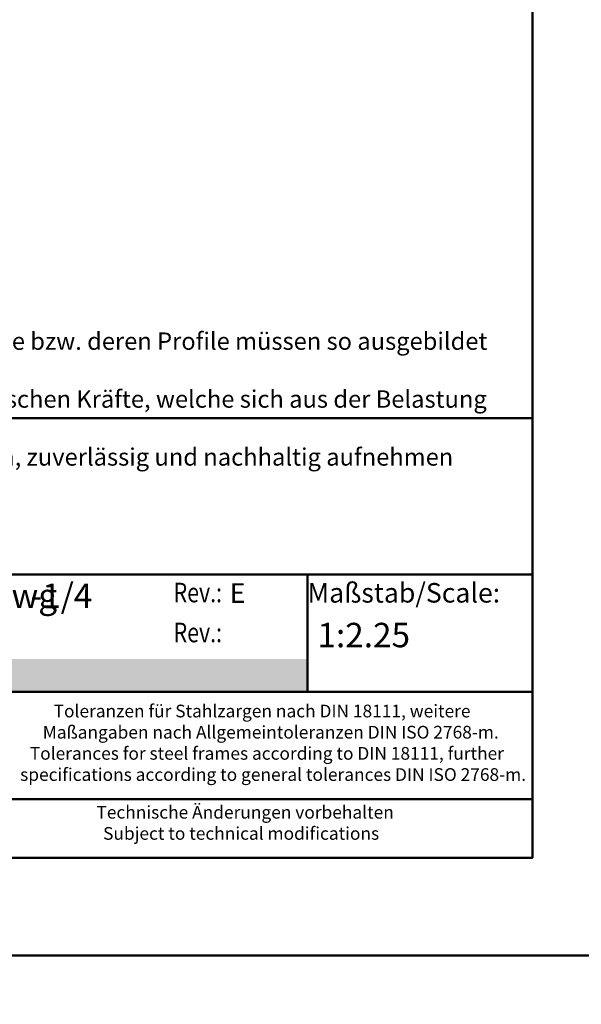
# Model space of a CAD drawing. Units: millimetres. Extents: x 5784 to 7674, y 3699 to 5246.
# Drawn here: x 6589 to 6718, y 4566 to 4793 of the extents above; entities that cross this region are included whole.
import ezdxf
from ezdxf.enums import TextEntityAlignment as Align

# ---------------------------------------------------------------- set-up
doc = ezdxf.new("R2010")
doc.units = ezdxf.units.MM
for name, color, linetype, lineweight in [('AM_0', 7, 'Continuous', 50), ('AM_6', 2, 'Continuous', 35), ('AM_BOR', 7, 'Continuous', 50)]:
    doc.layers.add(name, color=color, linetype=linetype, lineweight=lineweight)
doc.layers.add('AM_12', color=7, linetype='Continuous', lineweight=50, plot=False)
doc.styles.get("Standard").update_dxf_attribs({"font": 'isocp.shx'})

# ---------------------------------------------------------------- blocks, each defined once
blk = doc.blocks.new('DIN_A3_BOS')
at = {"layer": 'AM_12'}
blk.add_lwpolyline([(0, 0), (420, 0), (420, 297), (0, 297)], close=True, dxfattribs=at)
at = {"layer": 'AM_BOR'}
blk.add_lwpolyline([(20, 10), (410, 10), (410, 287), (20, 287)], close=True, dxfattribs=at)
blk = doc.blocks.new('TITLE_BOS')
at = {"layer": 'AM_BOR'}
for p, q in [((0, 45), (-180, 45)), ((0, 45), (0, 0)), ((-110, 29), (0, 29)), ((-23, 17), (-23, 29)), ((0, 17), (-110, 17)), ((-55, 6), (0, 6))]:
    blk.add_line(p, q, dxfattribs=at)
blk.add_lwpolyline([(-180, 0), (0, 0), (0, 44.76)], dxfattribs=at)
at = {"layer": 'AM_BOR', "width": 0.8}
for p in [(-36.69, 26.15), (-36.69, 22.06)]:
    blk.add_text('Rev.:', height=2, dxfattribs=at).set_placement(p)
at = {"layer": 'AM_BOR', "insert": (-23, 28.12), "char_height": 2, "attachment_point": 1}
blk.add_mtext_dynamic_manual_height_columns('{\\W1.51711; }Maßstab/Scale:', width=20.4324, gutter_width=12.5, heights=[0], dxfattribs=at)
at = {"layer": 'AM_BOR', "char_height": 1.3, "width": 55, "attachment_point": 1}
for s, insert in [('{\\W7.59856;\\C1;  \\W1;Toleranzen für Stahlzargen nach DIN 18111, weitere\\P\\W6.19231;  \\W1;Maßangaben nach Allgemeintoleranzen DIN ISO 2768-m.\\P{\\W9.06274; }Tolerances for steel frames according to DIN 18111, further\\P{\\W6.585156; }specifications according to general tolerances DIN ISO 2768-m.}', (-55, 15.67)), ('{\\W8.73706;\\C1;   \\W1;Technische Änderungen vorbehalten\\P\\W9.3092;   \\W1;Subject to technical modifications}', (-55, 5.31))]:
    blk.add_mtext(s, dxfattribs=dict(at, insert=insert))
at = {"layer": 'AM_BOR'}
for tag, p, height in [('GEN-TITLE-DES1', (-108.62, 40.59), 3.65), ('GEN-TITLE-NAME', (-161.08, 38.82), 2), ('GEN-TITLE-DES2', (-108.5, 35), 3.65), ('NAME-PRUEFER', (-161.07, 34.6), 2), ('GEN-TITLE-DES2-ENG', (-108.62, 30.37), 3), ('GEN-TITLE-DWG', (-71.93, 25.57), 2.5), ('DOC_REVISION', (-30.94, 26.09), 2), ('BAANNR.', (-71.89, 21.39), 2.5), ('PART_REVISION', (-30.94, 22), 2), ('GEN-TITLE-SCA', (-21.98, 21.55), 2.5), ('CDN_STATUS', (-71.99, 17.74), 2.5)]:
    blk.add_attdef(tag, p, '', height=height, dxfattribs=at)
for tag, p in [('GEN-TITLE-DAT', (-119.6, 38.83)), ('DATUM-PRUEFER', (-119.6, 34.53))]:
    blk.add_attdef(tag, text='', height=2, dxfattribs=at).set_placement(p, align=Align.CENTER)

msp = doc.modelspace()

# ---------------------------------------------------------------- hatches: boundary and pattern name
at = {"layer": 'AM_0'}
msp.add_hatch(color=256, dxfattribs=at).paths.add_polyline_path([(6459.14, 4638.33), (6654.89, 4638.33), (6654.89, 4645.83), (6459.14, 4645.83)])

# ---------------------------------------------------------------- block references
at = {"layer": 'AM_0', "lineweight": 0, "xscale": 2.25, "yscale": 2.25, "zscale": 2.25}
for p in [(5784.14, 4577.58), (5784.14, 3909.33)]:
    msp.add_blockref('DIN_A3_BOS', p, dxfattribs=at)
at = {"layer": 'AM_0', "lineweight": 0}
ref = msp.add_blockref('TITLE_BOS', (6706.64, 4600.08), dxfattribs=dict(at, xscale=2.25, yscale=2.25, zscale=2.25))
ref.add_attrib('GEN-TITLE-DWG', 'D0016364.dwg', (6544.8, 4657.61), dxfattribs={"layer": 'AM_BOR', "height": 5.625})
ref.add_attrib('DOC_REVISION', 'E', (6637.01, 4658.79), dxfattribs={"layer": 'AM_BOR', "height": 4.5})
ref.add_attrib('GEN-TITLE-SCA', '1:2.25', (6657.18, 4648.56), dxfattribs={"layer": 'AM_BOR', "height": 5.625})

# ---------------------------------------------------------------- texts
at = {"layer": 'AM_0', "insert": (6591.18, 4663.24), "char_height": 5.625, "attachment_point": 1}
msp.add_mtext_dynamic_manual_height_columns('-1/4', width=32.6451, gutter_width=12.5, heights=[0], dxfattribs=at)
at = {"layer": 'AM_6', "insert": (6491.73, 4721.06), "char_height": 4, "width": 212.5175, "attachment_point": 1}
msp.add_mtext('{\\W3.94921;\\C2; \\W1;Die Massiv- und Ständerwerkswände bzw. deren Profile müssen so ausgebildet sein, \\P{\\W4.612029; }dass sie die statischen und dynamischen Kräfte, welche sich aus der Belastung des \\P{\\W5.339838; }verwendeten Türelements ergeben, zuverlässig und nachhaltig aufnehmen können.}', dxfattribs=at)

doc.saveas('drawing.dxf')
